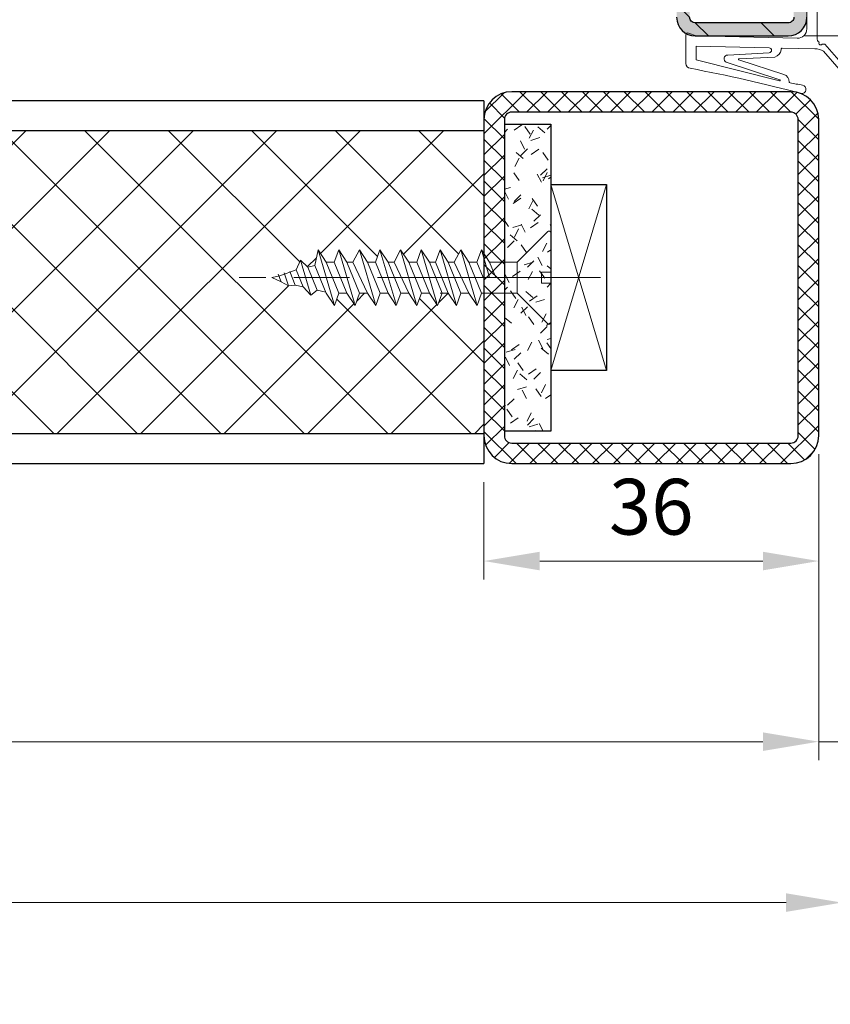
# Model space of a CAD drawing. Units: millimetres. Extents: x 0 to 312, y -10 to 437.
# Drawn here: x 211 to 254, y 209 to 262 of the extents above; entities that cross this region are included whole.
import ezdxf

# ---------------------------------------------------------------- set-up
doc = ezdxf.new("R2010")
doc.units = ezdxf.units.MM
doc.header["$PDMODE"] = 2
doc.header["$PDSIZE"] = 10
doc.linetypes.add('AM_ISO02W050x2', pattern=[3.75, 3, -0.75])
doc.linetypes.add('AM_ISO08W050', pattern=[18, 12, -1.5, 3, -1.5])
for name, color, linetype, lineweight in [('AEL-AM_5', 3, 'Continuous', 20), ('AEL-AM_7', 4, 'AM_ISO08W050', 18), ('AM_0', 7, 'Continuous', 40), ('AM_1', 30, 'Continuous', 30), ('AM_2', 6, 'Continuous', 20), ('AM_5', 3, 'Continuous', 20), ('AM_8', 1, 'Continuous', 15), ('AM_BOR', 7, 'Continuous', 40)]:
    doc.layers.add(name, color=color, linetype=linetype, lineweight=lineweight)
doc.styles.get("Standard").update_dxf_attribs({"font": 'arial.ttf'})
doc.dimstyles.new('AM_ISO_MALERBA', dxfattribs={"dimtxt": 3, "dimasz": 3, "dimexe": 1, "dimexo": 1, "dimgap": 0.9999999999999996, "dimtad": 1, "dimtoh": 1, "dimtxsty": 'Standard', "dimcen": 0, "dimclrd": 256, "dimclre": 256, "dimclrt": 3, "dimadec": 1, "dimazin": 2, "dimtp": 0.1, "dimtm": 0.1, "dimtfac": 0.71, "dimtmove": 0, "dimatfit": 3, "dimfxl": 1, "dimlwd": -1, "dimlwe": -1, "dimarcsym": 0})
doc.dimstyles.new('AM_ISO_MALERBA$0', dxfattribs={"dimtxt": 3, "dimasz": 4, "dimexe": 1, "dimexo": 1, "dimgap": 1.5, "dimtad": 1, "dimtoh": 1, "dimtxsty": 'Standard', "dimcen": 0, "dimclrd": 256, "dimclre": 256, "dimclrt": 3, "dimadec": 1, "dimazin": 2, "dimtp": 0.1, "dimtm": 0.1, "dimtfac": 0.71, "dimtmove": 0, "dimatfit": 3, "dimfxl": 1, "dimlwd": -1, "dimlwe": -1, "dimarcsym": 0})
doc.dimstyles.new('MAL-ISO$0', dxfattribs={"dimtxt": 3, "dimasz": 3, "dimexe": 1, "dimexo": 1, "dimgap": 1.5, "dimtad": 1, "dimtxsty": 'Standard', "dimcen": 0, "dimclrd": 256, "dimclre": 256, "dimclrt": 3, "dimadec": 1, "dimazin": 2, "dimtp": 0.1, "dimtm": 0.1, "dimtfac": 0.71, "dimtmove": 0, "dimatfit": 3, "dimfxl": 1, "dimlwd": -1, "dimlwe": -1, "dimarcsym": 1})

# ---------------------------------------------------------------- blocks, each defined once
blk = doc.blocks.new('*D34')
at = {"layer": 'AEL-AM_5', "linetype": 'Continuous', "transparency": 16777216}
for p, q in [((38.78796336454184, 236.6739591235805), (38.78796336454184, 203.4479129904392)), ((274.9879375881522, 236.6739591235805), (274.9879375881522, 203.4479129904392)), ((41.78796336454184, 204.4479129904392), (271.9879375881522, 204.4479129904392))]:
    blk.add_line(p, q, dxfattribs=at)
for points in [[(41.78796336454184, 204.9479129904392), (41.78796336454184, 203.9479129904392), (38.78796336454184, 204.4479129904392)], [(271.9879375881522, 204.9479129904392), (271.9879375881522, 203.9479129904392), (274.9879375881522, 204.4479129904392)]]:
    blk.add_solid(points, dxfattribs=at)
at = {"layer": 'Defpoints', "color": 0, "linetype": 'Continuous', "transparency": 16777216}
for p in [(38.78796336454184, 237.6739591235805), (274.9879375881522, 237.6739591235805), (274.9879375881522, 204.4479129904392)]:
    blk.add_point(p, dxfattribs=at)
at = {"layer": 'AEL-AM_5', "color": 3, "linetype": 'Continuous', "transparency": 16777216, "insert": (159.5519626703324, 207.4155118990341), "char_height": 3, "attachment_point": 5}
blk.add_mtext('Largeur Hors-tout = LO + 84 (1014)', dxfattribs=at)
blk = doc.blocks.new('VIS_BOIS_TF__5X30_1', base_point=(84.80387314261, 77.72933426731))
at = {"layer": 'AEL-AM_7'}
blk.add_line((87.47721735925506, 77.72933426731001), (68.04032874420602, 77.72933426731399), dxfattribs=at)
at = {"layer": 'AM_8', "linetype": 'AM_ISO02W050x2'}
for p, q in [((84.63316246449108, 80.20004494542795), (82.99578511970583, 78.56266760064298)), ((84.80387314260997, 80.12933426730999), (84.80387314260997, 78.02933426730996)), ((72.12132090929708, 78.37457680589503), (72.28817088221399, 79.22933426731001)), ((72.72724496648686, 78.56266760064298), (72.28817088221399, 79.22933426731001)), ((72.28817088221399, 79.22933426731001), (73.16631905075792, 76.22933426731001)), ((73.15424083539699, 78.56266760064304), (73.39817088221389, 79.22933426731001)), ((73.39817088221389, 79.22933426731001), (74.27631905075896, 76.22933426731001)), ((73.83724496648699, 78.56266760064298), (73.39817088221389, 79.22933426731001)), ((74.16424083539698, 78.56266760064304), (74.50817088221402, 79.22933426730995)), ((74.94724496648689, 78.56266760064298), (74.50817088221402, 79.22933426730995)), ((74.50817088221402, 79.22933426730995), (75.38631905075908, 76.22933426731001)), ((75.37424083539679, 78.56266760064304), (75.61817088221392, 79.22933426731001)), ((75.61817088221392, 79.22933426731001), (76.49631905075898, 76.22933426730995)), ((76.05724496648679, 78.56266760064298), (75.61817088221392, 79.22933426731001)), ((76.38424083539678, 78.56266760064304), (76.72817088221404, 79.22933426730995)), ((76.72817088221404, 79.22933426730995), (77.60631905075888, 76.22933426731001)), ((77.16724496648692, 78.56266760064304), (76.72817088221404, 79.22933426730995)), ((77.59424083539682, 78.56266760064304), (77.83817088221394, 79.22933426730995)), ((78.27724496648682, 78.56266760064304), (77.83817088221394, 79.22933426730995)), ((77.83817088221394, 79.22933426730995), (78.71631905075901, 76.22933426730995)), ((78.60424083539681, 78.56266760064298), (78.84817088221394, 79.22933426730995)), ((78.84817088221394, 79.22933426730995), (79.726319050759, 76.22933426730995)), ((79.28724496648681, 78.56266760064304), (78.84817088221394, 79.22933426730995)), ((79.6142408353968, 78.56266760064304), (79.95817088221406, 79.22933426730995)), ((80.39724496648694, 78.56266760064298), (79.95817088221406, 79.22933426730995)), ((79.95817088221406, 79.22933426730995), (80.8363190507589, 76.22933426730995)), ((80.82424083539684, 78.56266760064298), (81.06817088221396, 79.22933426731001)), ((81.06817088221396, 79.22933426731001), (81.50724496648604, 77.72933426731001)), ((81.50724496648684, 78.56266760064304), (81.06817088221396, 79.22933426731001)), ((71.10825079624396, 78.14006983528103), (71.34120738535194, 78.668005554409)), ((71.73207765997108, 78.28447420188397), (71.34120738535194, 78.668005554409)), ((71.34120738535194, 78.668005554409), (71.8964811584301, 76.78690040522994)), ((72.72724496648686, 78.56266760064298), (73.41024909757607, 76.89600093397704)), ((72.72724496648686, 78.56266760064298), (73.15424083539699, 78.56266760064304)), ((72.72724496648686, 78.56266760064298), (73.15424083539699, 78.56266760064304)), ((72.72871753309789, 78.55907424362894), (72.74424083539691, 78.56266760064298)), ((73.8372449664871, 76.89600093397698), (73.15424083539699, 78.56266760064304)), ((73.83724496648699, 78.56266760064298), (74.52024909757597, 76.89600093397704)), ((73.83724496648699, 78.56266760064298), (74.16424083539698, 78.56266760064304)), ((74.947244966487, 76.89600093397698), (74.16424083539698, 78.56266760064304)), ((74.94724496648689, 78.56266760064298), (75.37424083539679, 78.56266760064304)), ((74.94724496648689, 78.56266760064298), (75.6302490975761, 76.89600093397698)), ((76.0572449664869, 76.89600093397698), (75.37424083539679, 78.56266760064304)), ((76.05724496648679, 78.56266760064298), (76.38424083539678, 78.56266760064304)), ((76.05724496648679, 78.56266760064298), (76.740249097576, 76.89600093397698)), ((77.16724496648703, 76.89600093397704), (76.38424083539678, 78.56266760064304)), ((77.16724496648692, 78.56266760064304), (77.59424083539682, 78.56266760064304)), ((77.16724496648692, 78.56266760064304), (77.8502490975759, 76.89600093397698)), ((78.27724496648693, 76.89600093397704), (77.59424083539682, 78.56266760064304)), ((78.27724496648682, 78.56266760064304), (78.60424083539681, 78.56266760064298)), ((78.27724496648682, 78.56266760064304), (78.96024909757602, 76.89600093397698)), ((79.28724496648692, 76.89600093397704), (78.60424083539681, 78.56266760064298)), ((79.28724496648681, 78.56266760064304), (79.97024909757602, 76.89600093397698)), ((79.28724496648681, 78.56266760064304), (79.6142408353968, 78.56266760064304)), ((80.39724496648705, 76.89600093397704), (79.6142408353968, 78.56266760064304)), ((80.39724496648694, 78.56266760064298), (81.08024909757592, 76.89600093397704)), ((80.39724496648694, 78.56266760064298), (80.82424083539684, 78.56266760064298)), ((81.16574290094195, 77.72933426731001), (80.82424083539684, 78.56266760064298)), ((81.50724496648684, 78.56266760064304), (81.84874703203104, 77.72933426730995)), ((81.50724496648684, 78.56266760064304), (82.99578511970583, 78.56266760064298)), ((82.99578511970503, 76.89600093397698), (82.99578511970583, 78.56266760064298)), ((70.30228293371192, 77.50516533418502), (70.14429178460296, 77.91693117517903)), ((70.23688531997595, 77.82956856762601), (71.10825079624396, 78.14006983528103)), ((70.47252693050791, 77.99291153302696), (70.69404422486309, 77.28496810195296)), ((70.76811864833007, 78.06133554178197), (71.05686830445211, 77.33049279466198)), ((71.4801728572429, 77.23250562966402), (71.10825079624396, 78.14006983528103)), ((71.73207765997108, 78.28447420188397), (72.12132090929708, 78.37457680589503)), ((71.73207765997108, 78.28447420188397), (72.23475822798196, 77.05783309014103)), ((72.72724496648698, 76.89600093397698), (72.12132090929708, 78.37457680589503)), ((84.80387314260997, 78.02933426730996), (84.30387314260997, 78.02933426731002)), ((84.30387314260997, 78.02933426731002), (84.30387314260997, 77.42933426731)), ((69.80387314260997, 77.72933426730995), (70.23688531997595, 77.82956856762601)), ((69.80387314260997, 77.72933426730995), (70.30228293371192, 77.50516533418502)), ((70.69404422486309, 77.28496810195296), (70.30228293371192, 77.50516533418502)), ((71.05686830445211, 77.33049279466198), (70.69404422486309, 77.28496810195296)), ((71.05686830445211, 77.33049279466198), (71.4801728572429, 77.23250562966402)), ((81.16659816222909, 77.72933426731001), (81.84789177074299, 77.72933426730995)), ((84.80387314260997, 77.42933426730994), (84.30387314260997, 77.42933426731)), ((84.80387314260997, 77.42933426730994), (84.80387314260997, 75.32933426730997)), ((71.8964811584301, 76.78690040522994), (71.4801728572429, 77.23250562966402)), ((72.23475822798196, 77.05783309014103), (71.8964811584301, 76.78690040522994)), ((72.23475822798196, 77.05783309014103), (72.7055896055299, 76.94884434533796)), ((73.16631905075792, 76.22933426731001), (72.72724496648698, 76.89600093397698)), ((73.41024909757607, 76.89600093397704), (73.16631905075792, 76.22933426731001)), ((73.41024909757607, 76.89600093397704), (73.8372449664871, 76.89600093397698)), ((74.27631905075896, 76.22933426731001), (73.8372449664871, 76.89600093397698)), ((74.52024909757597, 76.89600093397704), (74.27631905075896, 76.22933426731001)), ((74.52024909757597, 76.89600093397704), (74.947244966487, 76.89600093397698)), ((75.38631905075908, 76.22933426731001), (74.947244966487, 76.89600093397698)), ((75.6302490975761, 76.89600093397698), (75.38631905075908, 76.22933426731001)), ((75.6302490975761, 76.89600093397698), (76.0572449664869, 76.89600093397698)), ((76.49631905075898, 76.22933426730995), (76.0572449664869, 76.89600093397698)), ((76.740249097576, 76.89600093397698), (76.49631905075898, 76.22933426730995)), ((76.740249097576, 76.89600093397698), (77.16724496648703, 76.89600093397704)), ((77.60631905075888, 76.22933426731001), (77.16724496648703, 76.89600093397704)), ((77.8502490975759, 76.89600093397698), (77.60631905075888, 76.22933426731001)), ((77.8502490975759, 76.89600093397698), (78.27724496648693, 76.89600093397704)), ((78.71631905075901, 76.22933426730995), (78.27724496648693, 76.89600093397704)), ((78.96024909757602, 76.89600093397698), (78.71631905075901, 76.22933426730995)), ((78.86024909757589, 76.89600093397698), (79.28724496648692, 76.89600093397704)), ((79.726319050759, 76.22933426730995), (79.28724496648692, 76.89600093397704)), ((79.97024909757602, 76.89600093397698), (79.726319050759, 76.22933426730995)), ((79.97024909757602, 76.89600093397698), (80.39724496648705, 76.89600093397704)), ((80.8363190507589, 76.22933426730995), (80.39724496648705, 76.89600093397704)), ((81.08024909757592, 76.89600093397704), (80.8363190507589, 76.22933426730995)), ((81.08024909757592, 76.89600093397704), (82.99578511970503, 76.89600093397698)), ((84.63316246449108, 75.25862358919099), (82.99578511970503, 76.89600093397698))]:
    blk.add_line(p, q, dxfattribs=at)
for centre, start, end in [((84.70387314261006, 80.12933426730999), 0, 134.9999999999931), ((84.70387314261006, 75.32933426730997), 225.0000000000069, 0)]:
    blk.add_arc(centre, 0.1, start, end, dxfattribs=at)
blk = doc.blocks.new('*D46')
at = {"layer": 'AM_5', "transparency": 16777216}
for p, q in [((253.6250971035884, 238.9239409451293), (253.6250971035888, 232.1787346038303)), ((235.6250971035883, 237.4239409472486), (235.6250971035886, 232.1787346038293)), ((238.6250971035886, 233.1787346038295), (250.6250971035888, 233.1787346038302))]:
    blk.add_line(p, q, dxfattribs=at)
for points in [[(238.6250971035885, 233.6787346038295), (238.6250971035886, 232.6787346038295), (235.6250971035886, 233.1787346038293)], [(250.6250971035888, 233.6787346038302), (250.6250971035888, 232.6787346038302), (253.6250971035888, 233.1787346038303)]]:
    blk.add_solid(points, dxfattribs=at)
at = {"layer": 'Defpoints', "color": 0, "transparency": 16777216}
for p in [(253.6250971036025, 239.9239409451144), (235.6250971036023, 238.4239409472348), (253.6250971036025, 233.1787346038154)]:
    blk.add_point(p, dxfattribs=at)
at = {"layer": 'AM_5', "color": 3, "transparency": 16777216, "insert": (244.6250971035885, 235.7114767593551), "char_height": 3, "attachment_point": 5}
blk.add_mtext('36', dxfattribs=at)
blk = doc.blocks.new('*D41')
at = {"layer": 'AEL-AM_5', "linetype": 'Continuous', "transparency": 16777216}
for p, q in [((59.42512281773821, 237.4239409472356), (59.42512281773821, 222.4634181803432)), ((253.6250971035832, 237.4239409472357), (253.6250971035832, 222.4634181803432)), ((62.42512281773821, 223.4634181803432), (250.6250971035832, 223.4634181803432))]:
    blk.add_line(p, q, dxfattribs=at)
for points in [[(62.42512281773821, 223.9634181803432), (62.42512281773821, 222.9634181803432), (59.42512281773821, 223.4634181803432)], [(250.6250971035832, 223.9634181803432), (250.6250971035832, 222.9634181803432), (253.6250971035832, 223.4634181803432)]]:
    blk.add_solid(points, dxfattribs=at)
at = {"layer": 'Defpoints', "color": 0, "linetype": 'Continuous', "transparency": 16777216}
for p in [(59.42512281773821, 238.4239409472356), (253.6250971035832, 238.4239409472357), (253.6250971035832, 223.4634181803432)]:
    blk.add_point(p, dxfattribs=at)
at = {"layer": 'AEL-AM_5', "color": 3, "linetype": 'Continuous', "transparency": 16777216, "insert": (156.5251099606607, 226.4299938965779), "char_height": 3, "attachment_point": 5}
blk.add_mtext('{\\fArial|b1|i0|c0|p34;Largeur Ouvrant : LO (930)}', dxfattribs=at)
blk = doc.blocks.new('*D42')
at = {"layer": 'AEL-AM_5', "linetype": 'Continuous', "transparency": 16777216}
for p, q in [((254.8750970998342, 236.4239402674277), (254.8750970998342, 213.8099574719755)), ((58.67512281773821, 235.9610715977686), (58.67512281773821, 213.8099574719755)), ((61.67512281773821, 214.8099574719755), (251.8750970998342, 214.8099574719755))]:
    blk.add_line(p, q, dxfattribs=at)
for points in [[(61.67512281773821, 215.3099574719755), (61.67512281773821, 214.3099574719755), (58.67512281773821, 214.8099574719755)], [(251.8750970998342, 215.3099574719755), (251.8750970998342, 214.3099574719755), (254.8750970998342, 214.8099574719755)]]:
    blk.add_solid(points, dxfattribs=at)
at = {"layer": 'Defpoints', "color": 0, "linetype": 'Continuous', "transparency": 16777216}
for p in [(254.8750970998342, 237.4239402674277), (58.67512281773821, 236.9610715977686), (254.8750970998342, 214.8099574719755)]:
    blk.add_point(p, dxfattribs=at)
at = {"layer": 'AEL-AM_5', "color": 3, "linetype": 'Continuous', "transparency": 16777216, "insert": (156.7751099587862, 217.7775563805703), "char_height": 3, "attachment_point": 5}
blk.add_mtext('Largeur Fond de feuillure = LO + 4 (934)', dxfattribs=at)
blk = doc.blocks.new('*D47')
at = {"layer": 'AEL-AM_5', "linetype": 'Continuous', "transparency": 16777216}
for p, q in [((253.6250971036025, 238.9239409451143), (253.6250971036025, 222.4634181803432)), ((254.8750970997292, 237.4239400883007), (254.8750970997292, 222.4634181803432)), ((250.6250971036025, 223.4634181803432), (247.6250971036025, 223.4634181803432)), ((253.6250971036025, 223.4634181803432), (254.8750970997292, 223.4634181803432)), ((257.8750970997292, 223.4634181803432), (268.4105677682149, 223.4634181803432))]:
    blk.add_line(p, q, dxfattribs=at)
for points in [[(250.6250971036025, 223.9634181803432), (250.6250971036025, 222.9634181803432), (253.6250971036025, 223.4634181803432)], [(257.8750970997292, 223.9634181803432), (257.8750970997292, 222.9634181803432), (254.8750970997292, 223.4634181803432)]]:
    blk.add_solid(points, dxfattribs=at)
at = {"layer": 'Defpoints', "color": 0, "linetype": 'Continuous', "transparency": 16777216}
for p in [(253.6250971036025, 239.9239409451143), (254.8750970997292, 238.4239400883007), (254.8750970997292, 223.4634181803432)]:
    blk.add_point(p, dxfattribs=at)
at = {"layer": 'AEL-AM_5', "color": 3, "linetype": 'Continuous', "transparency": 16777216, "insert": (264.642832433972, 226.2662831189517), "char_height": 3, "attachment_point": 5}
blk.add_mtext('2,5', dxfattribs=at)
blk = doc.blocks.new('*D43')
at = {"layer": 'AM_5', "transparency": 16777216}
for p, q in [((252.8750970419209, 261.4239403957646), (276.5585763239192, 261.4239403957646)), ((275.5585763239192, 258.4239403957646), (275.5585763239192, 239.9239403957646)), ((275.2378859451819, 236.9239403957646), (276.5585763239192, 236.9239403957646))]:
    blk.add_line(p, q, dxfattribs=at)
for points in [[(275.0585763239192, 258.4239403957646), (276.0585763239192, 258.4239403957646), (275.5585763239192, 261.4239403957646)], [(275.0585763239192, 239.9239403957646), (276.0585763239192, 239.9239403957646), (275.5585763239192, 236.9239403957646)]]:
    blk.add_solid(points, dxfattribs=at)
at = {"layer": 'Defpoints', "color": 0, "transparency": 16777216}
for p in [(251.8750970419209, 261.4239403957646), (274.2378859451819, 236.9239403957646), (275.5585763239192, 236.9239403957646)]:
    blk.add_point(p, dxfattribs=at)
at = {"layer": 'AM_5', "color": 3, "transparency": 16777216, "insert": (272.5268573607541, 249.1739403957645), "char_height": 3, "attachment_point": 5, "rotation": 90}
blk.add_mtext('49', dxfattribs=at)
blk = doc.blocks.new('k5499-1')
at = {"layer": 'AM_2'}
for p, q in [((1.285541292320431, -1.389140856394647, 0.001545403773944564), (-0.5481906639795966, -1.704054411444645, 0.001545403773944564)), ((2.430710982740322, -1.192476639943493, 0.001545403773944564), (1.285541292320431, -1.389140856394647, 0.001545403773944564)), ((3.638384539288154, -2.419094095915284, 0.001545403773944564), (3.113661325262854, -1.512374095231507, 0.001545403773944564)), ((-0.429792058490932, -2.393485853653033, 0.001545403773944564), (0.8791554418204441, -2.168695469594695, 0.001545403773944564)), ((1.031014475748464, -2.204341797614688, 0.001545403773944564), (1.188119498070421, -2.319176581794636, 0.001545403773944564)), ((1.339992271470408, -2.354826134894665, 0.001545403773944564), (1.449004902670424, -2.3361049934947, 0.001545403773944564)), ((1.449004902670424, -2.3361049934947, 0.001545403773944564), (1.652007018428719, -2.301242691081256, 0.001545403773944564)), ((2.061246597020443, -2.646192937244678, 0.001545403773944564), (2.061246597020443, -4.460909236044586, 0.001545403773944564)), ((3.161246597020465, -4.603312007544673, 0.001545403773944564), (3.161246597020465, -2.674243528944658, 0.001545403773944564)), ((3.161246597020465, -2.674243528944658, 0.001545403773944564), (3.491246597020449, -2.674243528944658, 0.001545403773944564)), ((1.285541292320431, -4.889140856394647, 0.001545403773944564), (-0.5481906639682279, -5.204054411436232, 0.001545403773944564)), ((1.77048617562042, -4.805859482194705, 0.001545403773944564), (1.285541292320431, -4.889140856394647, 0.001545403773944564)), ((3.638384539320441, -5.427804813944704, 0.001545403773944564), (3.161246597020465, -4.603312007544673, 0.001545403773944564)), ((-0.4297920584795634, -5.893485853694642, 0.001545403773944564), (0.8791554417942962, -5.668695469612885, 0.001545403773944564)), ((1.031014475770405, -5.70434179759468, 0.001545403773944564), (1.188119498059166, -5.819176581782358, 0.001545403773944564)), ((1.339992271470408, -5.854826134894665, 0.001545403773944564), (1.449004902670424, -5.8361049934947, 0.001545403773944564)), ((1.449004902670424, -5.8361049934947, 0.001545403773944564), (1.652007018428719, -5.801242691081256, 0.001545403773944564)), ((2.061246597020443, -6.146192937244678, 0.001545403773944564), (2.061246597020443, -9.674442823788354, 0.001545403773944564)), ((3.161246597020465, -8.682954246994655, 0.001545403773944564), (3.161246597020465, -5.682954246994655, 0.001545403773944564)), ((3.161246597020465, -5.682954246994655, 0.001545403773944564), (3.491246597020449, -5.682954246994655, 0.001545403773944564)), ((15.0612465970168, -9.440123632794666, 0.001545403773944564), (4.181839069057673, -9.682742199560266, 0.001545403773944564)), ((15.88635934619168, -9.134360369389128, 0.001545403773944564), (15.0612465970168, -9.440123632794666, 0.001545403773944564)), ((16.16124659702052, -12.4284018062483, 0.001545403773944564), (16.16124659701683, -9.325649482294693, 0.001545403773944564)), ((1.219026242189841, -10.31345031018509, 0.001545403773944564), (-0.7674232245989856, -12.63991319322474, 0.001545403773944564)), ((1.494728889756118, -10.31173808056815, 0.001545403773944564), (1.219026242189841, -10.31345031018509, 0.001545403773944564)), ((7.207934670163866, -10.72064822543416, 0.001545403773944564), (15.0612465970168, -10.54035693442745, 0.001545403773944564)), ((15.0612465970168, -10.54035693442745, 0.001545403773944564), (15.06124659701686, -12.02997920762607, 0.001545403773944564)), ((-0.3111275830144109, -13.02952105695363, 0.001545403773944564), (1.361584461156326, -11.07049690360122, 0.001545403773944564)), ((2.286674666743579, -10.82200989831495, 0.001545403773944564), (5.809685166362499, -10.74944701634604, 0.001545403773944564)), ((5.911723208866306, -10.84736656435268, 0.001545403773944564), (5.913284702533474, -10.92317886057117, 0.001545403773944564)), ((11.65302486563735, -11.50563372694683, 0.001545403773944564), (7.214102600253511, -11.24480121123668, 0.001545403773944564)), ((10.4657321577306, -12.00794416732617, 0.001545403773944564), (5.635858159581971, -13.59082452486052, 0.001545403773944564)), ((6.596853841726215, -11.70927100104996, 0.001545403773944564), (10.45910031251015, -11.90886679965706, 0.001545403773944564))]:
    blk.add_line(p, q, dxfattribs=at)
at = {"layer": 'AM_2', "extrusion": (-0.2116881432903518, 0.9773372652213174, 0)}
blk.add_line((6.069855189617272, -14.17662831337259), (11.83036907177939, -12.26868897240229, 0.001545403773944565), dxfattribs=at)
at = {"layer": 'AM_2', "extrusion": (-0.2392106050059207, 0.9709677061842487, 0)}
blk.add_line((6.095167642073477, -14.2733609925275), (15.06124659701686, -12.02997920762607, 0.001545403773944564), dxfattribs=at)
at = {"layer": 'AM_2'}
for centre, radius, start, end in [((-0.4889913612352643, -2.048770132548839, 0.001545403773944564), 0.3497620417109318, 99.74456059783245, 279.7445605978324), ((2.542419902351583, -1.842954246984732, 0.001545403773944564), 0.6599999999869783, 30.0581724105485, 99.74456059533465), ((0.9130035671121277, -2.365792063454705, 0.001545403773944564), 0.199981906424009, 53.83533245653107, 99.74456058813355), ((1.306141083731234, -2.157711708700504, 0.001545403773944564), 0.199999999813002, 233.8353324663956, 279.7445605979845), ((1.711246597020477, -2.646192937244678, 0.001545403773944564), 0.3499999999999637, 0, 99.74456059680493), ((3.491246597020449, -2.504243528944585, 0.001545403773944564), 0.1699999999999997, 270, 30.05817241069151), ((-0.4889913612238956, -5.548770132565437, 0.001545403773944564), 0.3497620417355528, 99.7445605971385, 279.7445605971423), ((1.711246597032527, -4.460909236042767, 0.001545403773944564), 0.3499999999878938, 279.7445605964976, 359.9999999997004), ((0.9130035671551013, -5.865792063510639, 0.001545403773944564), 0.199981906472868, 53.83533247422709, 99.74456060583049), ((1.306141083740101, -5.657711708681177, 0.001545403773944564), 0.1999999998306343, 233.8353324629353, 279.7445605945449), ((1.711246597020477, -6.146192937244678, 0.001545403773944564), 0.3499999999999637, 0, 99.74456059680493), ((3.491246597030511, -5.512954246975028, 0.001545403773944564), 0.1700000000197055, 269.9999999966128, 30.05817240722178), ((4.161246597020408, -8.682954246994655, 0.001545403773944564), 0.9999999999999574, 180, 271.1799451400988), ((15.95724563836143, -9.325649482290942, 0.001545403773944564), 0.2040009586554135, 359.9999999989448, 110.3332695999394), ((1.669837779736838, -10.21511056559575, 0.001545403773944564), 0.2000000000000222, 208.8905232812991, 28.8905232813213), ((1.511246597036632, -9.67444282378176, 0.001545403773944564), 0.5499999999838145, 306.9974168391478, 359.9999999993095), ((1.669837779736838, -10.21511056559552, 0.001545403773944564), 0.1999999999998861, 28.89052328124696, 30.46530012769449), ((2.327859610819132, -12.82158580347857, 0.001545403773944564), 2.000000000032337, 91.17994514011187, 118.8905232788101), ((5.811744413611109, -10.84942581160124, 0.001545403773944564), 0.09999999999952848, 1.179945165797843, 91.17994516581412), ((6.878820191938132, -10.77382429179079, 0.001545403773944564), 0.9770187145164994, 188.793148650242, 253.2259179931457), ((7.213950486270221, -10.98269021800274, 0.001545403773944564), 0.2621110373729534, 91.31513401697872, 270.0332511359489), ((11.66037990934035, -11.90606051775615, 0.001545403773944564), 0.4004943338746818, 295.1157512752999, 91.05229117766058), ((-0.5392754038066983, -12.83471712508924, 0.001545403773944564), 0.3000000000035155, 139.5076556772572, 319.5076556772572), ((10.45651982206317, -11.95880016594708, 0.001545403773944564), 0.04999999999998767, 280.6172173218898, 87.04166148234233), ((15.66124659702052, -12.4284018062483, 0.001545403773944564), 0.4999999999999645, 274.9810994601447, 3.801154320044351), ((45.42603415562127, -172.0470415958705, 0.001545403773944564), 161.8724884989868, 100.5800910496141, 104.911112015697), ((5.86099134848331, -14.37666096804094, 0.001545403773944564), 0.8174496120100325, 105.9864045851011, 182.6433316226845), ((3.692762560250287, -15.18262214583808, 0.001545403773944564), 0.4499999999916245, 100.2674041773373, 280.2674041773301), ((-18.03395209274686, 104.759603340207, 0.001545403773944564), 121.444165504999, 280.2674041746893, 280.9173914103918), ((4.968135816175334, -14.41019987968866, 0.001545403773944564), 0.07638909604067254, 268.9851996924876, 356.8777754214926), ((6.083207111823185, -14.22481260721827), 0.05000000000000018, 105.4881127376306, 283.8399543261807)]:
    blk.add_arc(centre, radius, start, end, dxfattribs=at)
blk = doc.blocks.new('HM PROFEU HOSPITALIER')
at = {"layer": 'AM_8'}
h = blk.add_hatch(dxfattribs=at)
h.set_pattern_fill('_U', color=256, scale=2.5, angle=45, style=0, pattern_type=0)
h.set_pattern_definition([(45, (0, 0), (-1.767766952966369, 1.767766952966369), [])])
edge = h.paths.add_edge_path()
edge.add_line((9.000000000351406, 52.00091089689687), (9.000000000351463, 25.50091089353145))
edge.add_arc((8.000000000351463, 25.50091089353145), 1, 270, 360, ccw=False)
edge.add_line((8.000000000351463, 24.50091089353145), (3.000000000351463, 24.50091089353145))
edge.add_arc((3.000000000351463, 25.50091089353145), 1, 180, 270, ccw=False)
edge.add_line((2.000000000351463, 25.50091089353145), (2.000000000351463, 29.25091089353145))
edge.add_arc((1.750000000351349, 29.25091089353134), 0.2500000000001137, 360.0000000000261, 449.999999999974)
edge.add_line((1.750000000351463, 29.50091089353151), (0.2500000003514629, 29.50091089353145))
edge.add_arc((0.250000000351406, 29.25091089353151), 0.2499999999999432, 449.999999999987, 539.9999999979026)
edge.add_line((3.51462858816376e-10, 29.25091089354066), (1.29375621327199e-10, 23.23401312252815))
edge.add_arc((-1.000000000758348, 23.23401312256522), 1.000000000887724, 314.9999999883585, 359.9999999978765, ccw=False)
edge.add_line((-0.2928932190877731, 22.5269063406073), (-2.026776695131502, 20.79302286526865))
edge.add_arc((-1.849999999870306, 20.61624616993578), 0.2500000000005647, 494.9999999883839, 539.9999999994659)
edge.add_line((-2.099999999870874, 20.61624616993811), (-2.100000000000023, 5.603553390590889))
edge.add_arc((-1.849999999999909, 5.6035533905889), 0.2500000000001137, 539.999999999544, 584.9999999982128)
edge.add_line((-2.026776695302146, 5.42677669529769), (-0.2928932187918463, 3.692893218681263))
edge.add_arc((-1, 2.985786437516367), 0.9999999999999679, 360.00000411599643, 404.99999999824746, ccw=False)
edge.add_line((0, 2.985786509354057), (1.425506184205005e-07, 1.001445235705887))
edge.add_arc((-1.001460726397909, 1.001445235705887), 1.001460868948527, 269.6798557266844, 360, ccw=False)
edge.add_line((-1.007056431641274, 0), (-19.25003744860476, 0.0009108979800203088))
edge.add_arc((-19.25, 0.7509108970450598), 0.7499999999999715, 90, 269.99713913733046, ccw=False)
edge.add_line((-19.25, 1.500910897045117), (-14, 1.50091089704506))
edge.add_line((-14, 1.50091089704506), (-14, 0.8009108970452417))
edge.add_line((-14, 0.8009108970452417), (-19.24999999999994, 0.800910897045128))
edge.add_arc((-19.24999999999994, 0.7509108970450598), 0.05000000000006821, 450, 630)
edge.add_line((-19.24999999999994, 0.7009108970449915), (-1.036437119599213, 0.7009108970380566))
edge.add_arc((-1.002628403501149, 1.001645765906915), 0.3026292957361676, 263.5857204686666, 360.1391303568431)
edge.add_line((-0.7000000000000455, 1.002380634703286), (-0.6999999999999318, 3.006497116375556))
edge.add_arc((-0.9500000000003865, 3.006497116375499), 0.2500000000004547, 360.000000000013, 405.000000010391)
edge.add_line((-0.7732233047354953, 3.18327381170451), (-2.521751442005211, 4.931801948339512))
edge.add_arc((-1.849999999999682, 5.6035533905889), 0.9500000000003372, 179.9999999995063, 225.0000000103997, ccw=False)
edge.add_line((-2.800000000000011, 5.603553390597085), (-2.799999999099953, 14.50085347995991))
edge.add_line((-2.799999999099953, 14.50085347995991), (-2.799999999870863, 20.61624616994413))
edge.add_arc((-1.849999999870477, 20.61624616993583), 0.9500000000003865, 494.99999998833, 539.9999999994996, ccw=False)
edge.add_line((-2.52175144186117, 21.28799761220017), (-0.7732233046103829, 23.03652574873934))
edge.add_arc((-0.9499999998708972, 23.2133024440721), 0.250000000000002, 314.9999999882917, 359.9999999978765)
edge.add_line((-0.6999999998708972, 23.21330244406283), (-0.6999999996487531, 29.25091089356641))
edge.add_arc((0.2500000003514629, 29.25091089353157), 0.950000000000216, 449.9999999999966, 539.9999999978984, ccw=False)
edge.add_line((0.2500000003515197, 30.20091089353178), (1.750000000351179, 30.20091089353173))
edge.add_arc((1.750000000351179, 29.25091089353168), 0.9500000000000455, 359.9999999999966, 450, ccw=False)
edge.add_line((2.700000000351281, 29.25091089353162), (2.700000000351281, 25.50091089301168))
edge.add_arc((3.000000000871239, 25.50091089301168), 0.3000000005199581, 540, 630.0000000119203)
edge.add_line((3.000000000933653, 25.20091089249172), (8.000000000413593, 25.20091089353173))
edge.add_arc((8.000000000351179, 25.50091089353168), 0.2999999999999545, 270.0000000119202, 360.0000000000109)
edge.add_line((8.30000000035119, 25.50091089353174), (8.300000000351304, 38.49562619164232))
edge.add_line((8.300000000351304, 38.49562619164232), (8.30000000036, 38.49562622751955))
edge.add_line((8.30000000036, 38.49562622751955), (8.300000000351417, 52.00091089740613))
edge.add_line((8.300000000351417, 52.00091089740613), (8.30000000036, 52.24586864663257))
edge.add_line((8.30000000036, 52.24586864663257), (8.173192671171478, 52.24586864663257))
edge.add_arc((7.999999999831459, 52.00091089740607), 0.3000000005200081, 414.738513010267, 450.0000000001737)
edge.add_line((7.99999999983055, 52.30091089792609), (-19.24999999964859, 52.30091089785174))
edge.add_arc((-19.24999999964842, 52.25091089785167), 0.05000000000006821, 450.0000000001954, 630.0000000001954)
edge.add_line((-19.24999999964825, 52.2009108978516), (-13.99999999964854, 52.2009108978516))
edge.add_line((-13.99999999964854, 52.2009108978516), (-13.99999999964854, 51.50091089785178))
edge.add_line((-13.99999999964854, 51.50091089785178), (-19.24999999964848, 51.50091089785167))
edge.add_arc((-19.24999999964848, 52.25091089785172), 0.7500000000000568, 89.99999999581809, 270, ccw=False)
edge.add_line((-19.24999999959374, 53.00091089785178), (8.000000000402224, 53.0009108968859))
edge.add_arc((8.000000000362377, 52.00091089689681), 0.9999999999890861, 360.00000000000324, 449.99999999771694, ccw=False)
h = blk.add_hatch(color=256, dxfattribs=at)
edge = h.paths.add_edge_path()
edge.add_line((-19.24999999964825, 52.2009108978516), (-13.99999999964854, 52.2009108978516))
edge.add_line((-13.99999999964854, 52.2009108978516), (-13.99999999964854, 51.50091089785178))
edge.add_line((-13.99999999964854, 51.50091089785178), (-19.24999999964848, 51.50091089785167))
edge.add_arc((-19.24999999964848, 52.25091089785172), 0.7500000000000568, 90, 270, ccw=False)
edge.add_line((-19.24999999964848, 53.00091089785178), (8.000000000402224, 53.0009108968859))
edge.add_arc((8.000000000362377, 52.00091089689681), 0.9999999999890861, 360.00000000000324, 449.99999999771694, ccw=False)
edge.add_line((9.000000000351406, 52.00091089689687), (9.000000000351463, 25.50091089353145))
edge.add_arc((8.000000000351463, 25.50091089353145), 1, 270, 360, ccw=False)
edge.add_line((8.000000000351463, 24.50091089353145), (3.000000000351463, 24.50091089353145))
edge.add_arc((3.000000000351463, 25.50091089353145), 1, 180, 270, ccw=False)
edge.add_line((2.000000000351463, 25.50091089353145), (2.000000000351463, 29.25091089353145))
edge.add_arc((1.750000000351349, 29.25091089353134), 0.2500000000001137, 360.0000000000261, 449.999999999974)
edge.add_line((1.750000000351463, 29.50091089353151), (0.2500000003514629, 29.50091089353145))
edge.add_arc((0.250000000351406, 29.25091089353151), 0.2499999999999432, 449.999999999987, 539.9999999979026)
edge.add_line((3.51462858816376e-10, 29.25091089354066), (1.29375621327199e-10, 23.23401312252815))
edge.add_arc((-1.000000000758348, 23.23401312256522), 1.000000000887724, 314.9999999883585, 359.9999999978765, ccw=False)
edge.add_line((-0.2928932190877731, 22.5269063406073), (-2.026776695131502, 20.79302286526865))
edge.add_arc((-1.849999999870306, 20.61624616993578), 0.2500000000005647, 494.9999999883839, 539.9999999994659)
edge.add_line((-2.099999999870874, 20.61624616993811), (-2.100000000000023, 5.603553390590889))
edge.add_arc((-1.849999999999909, 5.6035533905889), 0.2500000000001137, 539.999999999544, 584.9999999982128)
edge.add_line((-2.026776695302146, 5.42677669529769), (-0.2928932187918463, 3.692893218681263))
edge.add_arc((-1, 2.985786437516367), 0.9999999999999679, 360.00000411599643, 404.99999999824746, ccw=False)
edge.add_line((0, 2.985786509354057), (1.425506184205005e-07, 1.001445235705887))
edge.add_arc((-1.001460726397909, 1.001445235705887), 1.001460868948527, 269.6798557266844, 360, ccw=False)
edge.add_line((-1.007056431641274, 0), (-19.25003744860476, 0.0009108979800203088))
edge.add_arc((-19.25, 0.7509108970450598), 0.7499999999999715, 90, 269.99713913733046, ccw=False)
edge.add_line((-19.25, 1.500910897045117), (-14, 1.50091089704506))
edge.add_line((-14, 1.50091089704506), (-14, 0.8009108970452417))
edge.add_line((-14, 0.8009108970452417), (-19.24999999999994, 0.800910897045128))
edge.add_arc((-19.24999999999994, 0.7509108970450598), 0.05000000000006821, 450, 630)
edge.add_line((-19.24999999999994, 0.7009108970449915), (-1.036437119599213, 0.7009108970380566))
edge.add_arc((-1.002628403501149, 1.001645765906915), 0.3026292957361676, 263.5857204686666, 360.1391303568431)
edge.add_line((-0.7000000000000455, 1.002380634703286), (-0.6999999999999318, 3.006497116375556))
edge.add_arc((-0.9500000000003865, 3.006497116375499), 0.2500000000004547, 360.000000000013, 405.000000010391)
edge.add_line((-0.7732233047354953, 3.18327381170451), (-2.521751442005211, 4.931801948339512))
edge.add_arc((-1.849999999999682, 5.6035533905889), 0.9500000000003372, 179.9999999995063, 225.0000000103997, ccw=False)
edge.add_line((-2.800000000000011, 5.603553390597085), (-2.799999999099953, 14.50085347992172))
edge.add_line((-2.799999999099953, 14.50085347992172), (-2.799999999870863, 20.61624616994413))
edge.add_arc((-1.849999999870477, 20.61624616993583), 0.9500000000003865, 494.99999998833, 539.9999999994996, ccw=False)
edge.add_line((-2.52175144186117, 21.28799761220017), (-0.7732233046103829, 23.03652574873934))
edge.add_arc((-0.9499999998708972, 23.2133024440721), 0.250000000000002, 314.9999999882917, 359.9999999978765)
edge.add_line((-0.6999999998708972, 23.21330244406283), (-0.6999999996487531, 29.25091089356641))
edge.add_arc((0.2500000003514629, 29.25091089353157), 0.950000000000216, 449.9999999999966, 539.9999999978984, ccw=False)
edge.add_line((0.2500000003515197, 30.20091089353178), (1.750000000351179, 30.20091089353173))
edge.add_arc((1.750000000351179, 29.25091089353168), 0.9500000000000455, 359.9999999999966, 450, ccw=False)
edge.add_line((2.700000000351281, 29.25091089353162), (2.700000000351281, 25.50091089301168))
edge.add_arc((3.000000000871239, 25.50091089301168), 0.3000000005199581, 540, 630.0000000119203)
edge.add_line((3.000000000933653, 25.20091089249172), (8.000000000413593, 25.20091089353173))
edge.add_arc((8.000000000351179, 25.50091089353168), 0.2999999999999545, 270.0000000119202, 360.0000000000109)
edge.add_line((8.30000000035119, 25.50091089353174), (8.300000000351304, 38.49562619164232))
edge.add_line((8.300000000351304, 38.49562619164232), (8.30000000036, 38.49562622751955))
edge.add_line((8.30000000036, 38.49562622751955), (8.300000000351417, 52.00091089740613))
edge.add_line((8.300000000351417, 52.00091089740613), (8.30000000036, 52.24586864663257))
edge.add_line((8.30000000036, 52.24586864663257), (8.173192671171478, 52.24586864663257))
edge.add_arc((7.999999999831459, 52.00091089740607), 0.3000000005200081, 414.738513010267, 450.0000000001737)
edge.add_line((7.99999999983055, 52.30091089792609), (-19.24999999964859, 52.30091089785174))
edge.add_arc((-19.24999999964842, 52.25091089785167), 0.05000000000006821, 450.0000000001954, 630.0000000001954)
at = {"layer": 'AM_1'}
for points in [[(9.000000000351463, 25.50091089353145, -0.414213562373095), (8.000000000351463, 24.50091089353145), (3.000000000351463, 24.50091089353145, -0.414213562373095), (2.000000000351463, 25.50091089353145)], [(2.700000000351281, 25.50091089301168, 0.4142135624340165), (3.000000000933653, 25.20091089249172), (8.000000000413593, 25.20091089353173, 0.4142135623121735), (8.30000000035119, 25.50091089353174)]]:
    blk.add_lwpolyline(points, format="xyb", dxfattribs=at)
at = {"layer": 'AM_1', "xscale": 0.5, "yscale": 0.5, "zscale": 0.5}
blk.add_blockref('k5499-1', (0.4193767018412018, 29.22097270992879, -0.0007727018869722818), dxfattribs=at)

msp = doc.modelspace()

# ---------------------------------------------------------------- hatches: boundary and pattern name
at = {"layer": 'AM_8'}
h = msp.add_hatch(dxfattribs=at)
h.set_pattern_fill('ANSI37', color=256, scale=0.25, style=0)
h.set_pattern_definition([(45.00000000000338, (-357.7759586804401, -9.468893396919), (-0.5612660075668551, 0.561266007566789), []), (135.0000000000034, (-357.7759586804401, -9.468893396919), (-0.561266007566789, -0.5612660075668551), [])])
edge = h.paths.add_edge_path()
edge.add_arc((237.1250971036025, 239.9239409448361), 1.5, 180.0000000000043, 270)
edge.add_line((237.1250971036025, 238.4239409448361), (252.1250971036025, 238.4239409451143))
edge.add_arc((252.1250971036025, 239.9239409451142), 1.499999999999886, 269.9999999999957, 360.0000000000065)
edge.add_line((253.6250971036025, 239.9239409451144), (253.6250971036021, 256.9239409445334))
edge.add_arc((252.1250971036021, 256.9239409445333), 1.5, 2.171258662545761e-12, 90)
edge.add_line((252.1250971036021, 258.4239409445333), (237.1250971036021, 258.423940894254))
edge.add_arc((237.1250971036021, 256.9239408942542), 1.499999999999829, 89.99999999999567, 180.0000000000087)
edge.add_line((235.6250971036021, 256.923940894254), (235.6250971036023, 240.0239409424357))
edge.add_line((235.6250971036023, 240.0239409424356), (235.6250971036025, 239.9239409448359))
edge = h.paths.add_edge_path(flags=16)
edge.add_line((237.1250971036021, 257.323940894254), (237.1250971072889, 257.323940894254))
edge.add_line((237.1250971072887, 257.3239408942541), (252.1250971036018, 257.3239409445333))
edge.add_arc((252.1250971036021, 256.9239409445332), 0.4000000000000341, 1.63140612130519e-11, 90.00000000003263, ccw=False)
edge.add_line((252.5250971036021, 256.9239409445333), (252.5250971036021, 239.9239409451143))
edge.add_arc((252.1250971036023, 239.9239409451142), 0.3999999999999773, -89.99999999996737, 2.4385826691286638e-11, ccw=False)
edge.add_line((252.1250971036025, 239.5239409451143), (237.1250971036025, 239.523940944836))
edge.add_arc((237.1250971036025, 239.9239409448361), 0.4000000000000909, 180.0000000000163, 270, ccw=False)
edge.add_line((236.7250971036024, 239.923940944836), (236.725097103602, 256.923940894254))
edge.add_arc((237.1250971036021, 256.923940894254), 0.4000000000000909, 90.00000000001631, 179.9999999999918, ccw=False)
h = msp.add_hatch(dxfattribs=at)
h.set_pattern_fill('ANSI37', color=256, style=0)
h.set_pattern_definition([(45, (32.98040469495305, 10.94888460502825), (-2.245064030267288, 2.245064030267288), []), (135, (32.98040469495305, 10.94888460502825), (-2.245064030267288, -2.245064030267288), [])])
h.paths.add_polyline_path([(235.6250971036025, 240.0239409424356), (235.6250971036023, 247.5906075947454), (235.5000368981387, 247.5906075947454), (235.2561068513217, 246.9239409280783), (234.8170327670498, 247.5906075947454), (234.3900368981388, 247.5906075947453), (234.1461068513218, 246.9239409280783), (233.7070327670497, 247.5906075947454), (233.3800368981388, 247.5906075947453), (233.1361068513218, 246.9239409280783), (232.6970327670497, 247.5906075947454), (232.2700368981387, 247.5906075947453), (232.0261068513217, 246.9239409280783), (231.5870327670498, 247.5906075947454), (231.1600368981388, 247.5906075947453), (230.9161068513218, 246.9239409280783), (230.4770327670497, 247.5906075947453), (230.0500368981389, 247.5906075947453), (229.8061068513219, 246.9239409280783), (229.3670327670498, 247.5906075947453), (228.9400368981387, 247.5906075947454), (228.6961068513217, 246.9239409280783), (228.2570327670499, 247.5906075947453), (227.8300368981388, 247.5906075947454), (227.5861068513207, 246.9239409280783), (227.1098644627473, 247.647041965214), (226.6545460285447, 247.7524397509094), (226.3162689589929, 247.4815070659983), (225.8999606578057, 247.9271122904323), (225.4766561050149, 248.0250994554303), (225.1138320254259, 247.9795747627213), (224.7220707342747, 248.1997719949534), (224.2236609431727, 248.4239409280783), (224.6566731205387, 248.5241752283943), (225.5280385968067, 248.8346764960494), (225.7609951859147, 249.3626122151773), (226.1518654605339, 248.9790808626523), (226.5411087098599, 249.0691834666634), (226.7079586827768, 249.9239409280783), (227.1470327670496, 249.2572742614113), (227.5740286359598, 249.2572742614114), (227.8179586827767, 249.9239409280783), (228.2570327670498, 249.2572742614113), (228.5840286359598, 249.2572742614114), (228.9279586827768, 249.9239409280783), (229.3670327670497, 249.2572742614113), (229.7940286359596, 249.2572742614114), (230.0379586827767, 249.9239409280783), (230.4770327670496, 249.2572742614113), (230.8040286359596, 249.2572742614114), (231.1479586827768, 249.9239409280783), (231.5870327670497, 249.2572742614114), (232.0140286359596, 249.2572742614114), (232.2579586827767, 249.9239409280783), (232.6970327670496, 249.2572742614114), (233.0240286359596, 249.2572742614113), (233.2679586827767, 249.9239409280783), (233.7070327670496, 249.2572742614114), (234.0340286359596, 249.2572742614114), (234.3779586827768, 249.9239409280783), (234.8170327670497, 249.2572742614113), (235.2440286359596, 249.2572742614113), (235.6250971036022, 250.2987435203652), (235.6250971036021, 256.3239408920357), (178.0556576876485, 256.3239408920357), (178.0692875034263, 240.0239409424356)])
h = msp.add_hatch(dxfattribs=at)
h.set_pattern_fill('AGGLO', color=256, scale=0.1, style=0)
h.set_pattern_definition([(45.00000000000338, (-357.7759586804401, -9.468893396919), (-1.060660171779884, 1.060660171779759), [0.5, -1.5]), (125.0000000000034, (-357.5759586804401, -9.468893396918972), (-1.55638888414902, -1.08979522906708), [0.5, -1.2]), (35.00000000000338, (-357.1759586804402, -9.468893396918972), (-0.9177222981617511, 1.310643270862333), [0.5, -1.8]), (140.0000000000034, (-357.37595868044, -9.468893396918972), (-1.15701769743569, -1.378879997614229), [0.4999999999999994, -2.099999999999996]), (63.00000000000339, (-356.9759586804402, -9.468893396918943), (-1.514711091120271, 0.7717838495571403), [0.5, -1.2]), (117.0000000000034, (-356.7759586804401, -9.468893396918943), (-1.782013048376682, -0.9079809994791986), [0.4999999999999994, -1.499999999999998]), (17.00000000000338, (-356.5759586804401, -9.468893396918915), (-0.6139805799178658, 2.008239987522338), [0.5, -1.8])])
h.paths.add_polyline_path([(239.225097103602, 256.6739409280761), (236.725097103602, 256.673940928076), (236.7250971036024, 240.173940928076), (239.2250971036022, 240.173940928076), (239.2250971035847, 243.4239409280243), (239.2250971035836, 253.4239409280243)])

# ---------------------------------------------------------------- linework, layer by layer
at = {"layer": 'AM_1', "linetype": 'Continuous'}
for p, q in [((235.6250971036023, 257.9239408872338), (178.0539016991111, 257.9239408872356)), ((235.6250971036023, 257.9239408872338), (235.6250971036023, 238.4239409472348)), ((235.6250971036021, 256.3239408920357), (178.0552395951364, 256.3239408920357)), ((236.725097103602, 256.673940928076), (239.225097103602, 256.6739409280761)), ((239.225097103602, 256.6739409280761), (239.2250971036022, 240.173940928076)), ((239.2250971035836, 253.4239409280243), (239.2250971035847, 243.4239409280243)), ((239.2250971035836, 253.4239409280243), (242.2250971035836, 253.4239409280243)), ((242.2250971035836, 253.4239409280243), (242.2250971035836, 243.4239409280243)), ((242.2250971035836, 243.4239409280243), (239.2250971036022, 243.4239409280243)), ((235.6250971036025, 240.0239409424356), (178.0692875034261, 240.0239409424356)), ((239.2250971036022, 240.173940928076), (236.7250971036022, 240.173940928076)), ((178.0706253906511, 238.4239514742967), (235.6250971036023, 238.4239409472348))]:
    msp.add_line(p, q, dxfattribs=at)
for points in [[(235.6250971036025, 239.923940944836, 0.414213562373095), (237.1250971036025, 238.423940944836), (252.1250971036025, 238.4239409451143, 0.414213562373095), (253.6250971036025, 239.9239409451144), (253.6250971036021, 256.9239409445333, 0.414213562373095), (252.1250971036021, 258.4239409445333), (237.1250971036021, 258.423940894254, 0.414213562373095), (235.6250971036021, 256.923940894254)], [(237.1250971036021, 257.323940894254, 0.414213562373095), (236.725097103602, 256.923940894254), (236.7250971036024, 239.923940944836, 0.414213562373095), (237.1250971036025, 239.523940944836), (252.1250971036025, 239.5239409451143, 0.414213562373095), (252.5250971036021, 239.9239409451144), (252.5250971036021, 256.9239409445333, 0.414213562373095), (252.1250971036021, 257.3239409445333), (237.1250971072887, 257.3239408942541)]]:
    msp.add_lwpolyline(points, format="xyb", close=True, dxfattribs=at)
at = {"layer": 'AM_8'}
for p, q in [((239.225097103602, 253.4239409280243), (242.2250971035836, 243.4239409280243)), ((242.2250971035836, 253.4239409280243), (239.2250971035847, 243.4239409280243))]:
    msp.add_line(p, q, dxfattribs=at)

# ---------------------------------------------------------------- block references
at = {"layer": 'AM_0', "xscale": -1}
msp.add_blockref('HM PROFEU HOSPITALIER', (254.9879375883859, 236.923029502233), dxfattribs=at)
at = {"layer": 'AM_BOR', "linetype": 'Continuous'}
msp.add_blockref('VIS_BOIS_TF__5X30_1', (239.2236609431728, 248.4239409280783), dxfattribs=at)

# ---------------------------------------------------------------- dimensions: what is measured, and where the dimension line sits
at = {"layer": 'AEL-AM_5', "linetype": 'Continuous'}
dim = msp.add_linear_dim(base=(254.8750970997292, 223.4634181803432), p1=(253.6250971036025, 239.9239409451143), p2=(254.8750970997292, 238.4239400883007), dimstyle='AM_ISO_MALERBA$0', override={"dimasz": 3, "dimgap": 0.9999999999999996, "dimtoh": 0, "dimlfac": 2}, dxfattribs=at)
dim.commit()
dim.dimension.update_dxf_attribs({"geometry": '*D47', "text_midpoint": (264.642832433972, 226.2662831189517)})
for base, p1, p2, text, picture, middle in [((254.8750970998342, 214.8099574719755), (58.67512281773821, 236.9610715977686), (254.8750970998342, 237.4239402674277), 'Largeur Fond de feuillure = LO + 4 (934)', '*D42', (156.7751099587862, 217.7775563805703)), ((253.6250971035832, 223.4634181803432), (59.42512281773821, 238.4239409472356), (253.6250971035832, 238.4239409472357), '{\\fArial|b1|i0|c0|p34;Largeur Ouvrant : LO (930)}', '*D41', (156.5251099606607, 226.4299938965779))]:
    dim = msp.add_linear_dim(base=base, p1=p1, p2=p2, text=text, dimstyle='AM_ISO_MALERBA', override={"dimtoh": 0, "dimlfac": 2}, dxfattribs=at)
    dim.commit()
    dim.dimension.update_dxf_attribs({"geometry": picture, "text_midpoint": middle})
dim = msp.add_linear_dim(base=(274.9879375881522, 204.4479129904392), p1=(38.78796336454184, 237.6739591235805), p2=(274.9879375881522, 237.6739591235805), text='Largeur Hors-tout = LO + 84 (1014)', dimstyle='AM_ISO_MALERBA', override={"dimtoh": 0, "dimlfac": 2}, dxfattribs=at)
dim.commit()
dim.dimension.update_dxf_attribs({"geometry": '*D34', "text_midpoint": (159.5519626703324, 204.4479129904392), "dimtype": 160})
at = {"layer": 'AM_5'}
for base, p1, p2, angle, dimstyle, override, picture, middle in [((275.5585763239192, 236.9239403957646), (251.8750970419208, 261.4239403957645), (274.2378859451817, 236.9239403957645), 90, 'MAL-ISO$0', {"dimdec": 0, "dimlfac": 2}, '*D43', (272.5268573607541, 249.1739403957645)), ((253.6250971036025, 233.1787346038154), (235.6250971036023, 238.4239409472348), (253.6250971036025, 239.9239409451144), 3.256887993818641e-12, 'AM_ISO_MALERBA', {"dimlfac": 2}, '*D46', (244.6250971036024, 235.7114767593407))]:
    dim = msp.add_linear_dim(base=base, p1=p1, p2=p2, angle=angle, dimstyle=dimstyle, override=override, dxfattribs=at)
    dim.commit()
    dim.dimension.update_dxf_attribs({"geometry": picture, "text_midpoint": middle})

doc.saveas('drawing.dxf')
